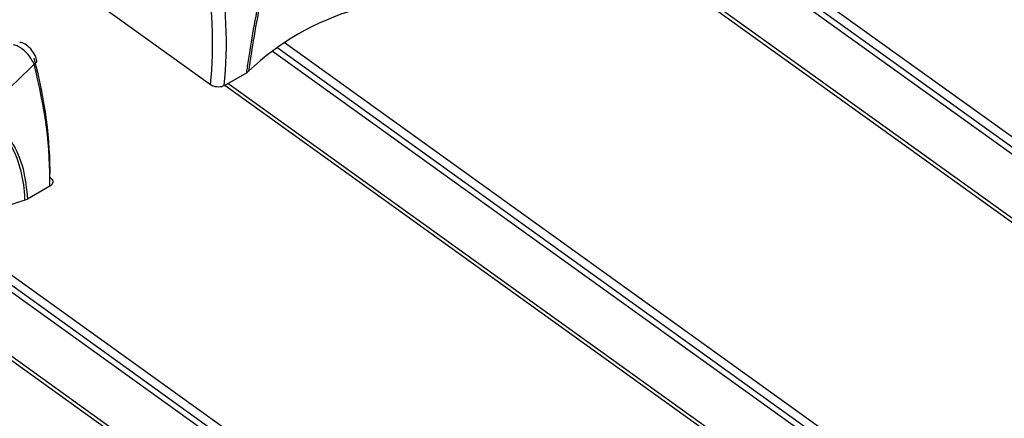
# Model space of a CAD drawing. Extents: x 0.2 to 50.5, y 2.4 to 36.
# Drawn here: x 9.2 to 10.7, y 20.6 to 21.2 of the extents above; entities that cross this region are included whole.
import ezdxf

# ---------------------------------------------------------------- set-up
doc = ezdxf.new("R2010")
doc.units = 0
doc.header["$LTSCALE"] = 2
doc.header["$MEASUREMENT"] = 0
doc.layers.get('0').update_dxf_attribs({"linetype": 'CONTINUOUS'})

msp = doc.modelspace()

# ---------------------------------------------------------------- linework, layer by layer
for p, q in [((11.1609, 20.7073), (10.0895, 21.4778)), ((11.1415, 20.6961), (10.0716, 21.4654)), ((11.1493, 20.7006), (10.0786, 21.4705)), ((10.0023, 21.415), (11.0642, 20.6514)), ((11.0686, 20.654), (10.0068, 21.4176)), ((9.4939, 21.1346), (9.2497, 21.3102)), ((10.6738, 20.4261), (9.6024, 21.1966)), ((10.6544, 20.4149), (9.5845, 21.1842)), ((10.6622, 20.4194), (9.5915, 21.1893)), ((9.2382, 21.1708), (9.2381, 21.171)), ((9.55, 21.1544), (9.5472, 21.1523)), ((9.5472, 21.1523), (9.5141, 21.1332)), ((9.5152, 21.1338), (10.5771, 20.3702)), ((10.5815, 20.3728), (9.5196, 21.1364)), ((9.2575, 20.985), (9.2244, 20.9659)), ((9.2244, 20.9659), (9.2208, 20.9644)), ((10.1751, 20.1382), (9.1044, 20.908)), ((10.1867, 20.1449), (9.1152, 20.9154)), ((10.1673, 20.1337), (9.0974, 20.903)), ((9.0281, 20.8526), (10.0899, 20.089)), ((10.0944, 20.0916), (9.0325, 20.8552))]:
    msp.add_line(p, q)
at = {"flags": 128}
msp.add_lwpolyline([(9.2341, 21.1647), (9.2358, 21.1659), (9.2371, 21.1673), (9.238, 21.1686), (9.2383, 21.1699), (9.2382, 21.1708)], dxfattribs=at)
for centre in [(9.8171, 20.8741), (9.33, 20.5929)]:
    msp.add_arc(centre, 0.3872, 106.3819, 133.6127)
for centre, major_axis, ratio, start_param, end_param in [((9.0633, 21.4165), (-0.2821, 0.5398), 0.610422, 3.882904, 4.230235), ((9.0734, 21.4218), (-0.2893, 0.5523), 0.609678, 3.882247, 4.229577), ((8.8293, 21.2814), (-0.324, 0.5157), 0.54313, 3.836956, 4.184286), ((8.8191, 21.275), (-0.3312, 0.5282), 0.54393, 3.83737, 4.1847)]:
    msp.add_ellipse(centre, major_axis=major_axis, ratio=ratio, start_param=start_param, end_param=end_param)
for points, knots in [([(9.5472, 21.1523), (9.5477, 21.1553), (9.5527, 21.1889), (9.5602, 21.2396), (9.5769, 21.3006), (9.5908, 21.3352), (9.6048, 21.3504), (9.6104, 21.3564)], [0, 0, 0, 0, 0.047044, 0.53055, 0.706931, 0.883364, 1, 1, 1, 1]), ([(9.611, 21.3546), (9.6056, 21.3487), (9.592, 21.3338), (9.5787, 21.2999), (9.5668, 21.2557), (9.5575, 21.2054), (9.5525, 21.1714), (9.55, 21.1544)], [0, 0, 0, 0, 0.1147473, 0.2900474, 0.4666065, 0.7329405, 1, 1, 1, 1]), ([(9.2379, 21.1707), (9.2376, 21.1722), (9.2364, 21.1773), (9.2313, 21.1856), (9.2236, 21.1929), (9.2171, 21.1967), (9.2135, 21.1968), (9.213, 21.1969)], [0, 0, 0, 0, 0.122721, 0.412973, 0.713721, 0.955468, 1, 1, 1, 1]), ([(9.2341, 21.1647), (9.2328, 21.1674), (9.2302, 21.173), (9.2237, 21.1812), (9.2164, 21.1878), (9.2095, 21.192), (9.2056, 21.193), (9.204, 21.1934)], [0, 0, 0, 0, 0.212335, 0.425645, 0.637854, 0.844551, 1, 1, 1, 1]), ([(9.2341, 21.1647), (9.2069, 21.1378), (9.1763, 21.1075), (9.1426, 21.0866), (9.1388, 21.0842)], [0, 0, 0, 0, 0.886617, 1, 1, 1, 1]), ([(9.5141, 21.1332), (9.5129, 21.1326), (9.5104, 21.1315), (9.5056, 21.131), (9.5008, 21.1315), (9.4967, 21.1328), (9.4947, 21.1341), (9.4939, 21.1346)], [0, 0, 0, 0, 0.214836, 0.42968, 0.644211, 0.858601, 1, 1, 1, 1]), ([(9.1388, 21.0842), (9.1454, 21.0852), (9.1617, 21.0876), (9.1836, 21.0735), (9.2045, 21.0476), (9.2201, 21.0109), (9.223, 20.981), (9.2244, 20.9659)], [0, 0, 0, 0, 0.116438, 0.292573, 0.468655, 0.733955, 1, 1, 1, 1]), ([(9.2208, 20.9644), (9.2207, 20.9669), (9.2194, 20.9963), (9.2092, 21.0358), (9.1819, 21.0708), (9.161, 21.085), (9.1451, 21.0829), (9.1388, 21.082)], [0, 0, 0, 0, 0.045206, 0.532625, 0.709475, 0.885064, 1, 1, 1, 1]), ([(9.2575, 20.9981), (9.2586, 20.9972), (9.2606, 20.9955), (9.2619, 20.9923), (9.2616, 20.9892), (9.2599, 20.9867), (9.2582, 20.9855), (9.2575, 20.985)], [0, 0, 0, 0, 0.214827, 0.429683, 0.644207, 0.858604, 1, 1, 1, 1])]:
    msp.add_open_spline(points, degree=3, knots=knots)

doc.saveas('drawing.dxf')
